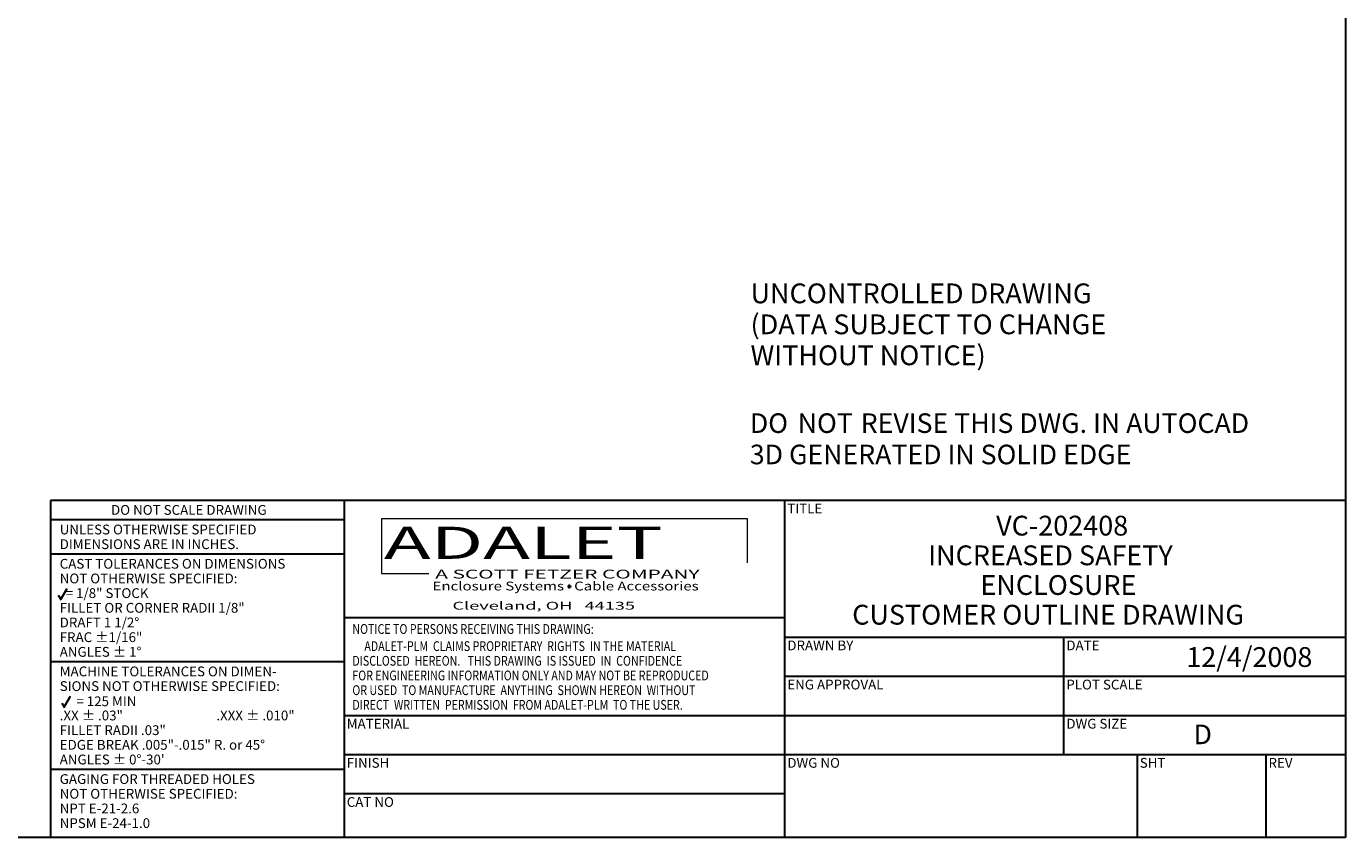
# Model space of a CAD drawing. Units: inches. Extents: x 1.6 to 32.6, y 1 to 21.
# Drawn here: x 24.3 to 32.6, y 1 to 6.1 of the extents above; entities that cross this region are included whole.
import ezdxf
from ezdxf.enums import TextEntityAlignment as Align

# ---------------------------------------------------------------- set-up
doc = ezdxf.new("R2010")
doc.units = ezdxf.units.IN
doc.header["$MEASUREMENT"] = 0
for name, color, linetype in [('asize', 7, 'Continuous'), ('BORDER', 7, 'Continuous'), ('Default', 7, 'Continuous'), ('TEXT', 7, 'Continuous')]:
    doc.layers.add(name, color=color, linetype=linetype)
doc.styles.add('SEACAD_arial_ttf', font='arial.ttf')
doc.styles.add('SEACAD_arial_ttfB', font='arial.ttf')

# ---------------------------------------------------------------- blocks, each defined once
blk = doc.blocks.new('SEANNOT_GROUP19')
at = {"layer": 'Default', "color": 7, "linetype": 'Continuous', "lineweight": 0, "style": 'SEACAD_arial_ttf'}
blk.add_text('12/4/2008', height=0.125, dxfattribs=at).set_placement((31.6302, 2.2193), align=Align.TOP_LEFT)
blk = doc.blocks.new('SEANNOT_GROUP25')
at = {"layer": 'Default', "color": 7, "linetype": 'Continuous', "lineweight": 0, "style": 'SEACAD_arial_ttf'}
for s, p in [('VC-202408', (30.4298, 3.0491)), ('INCREASED SAFETY', (30.0005, 2.8616)), ('ENCLOSURE', (30.3306, 2.6741)), ('CUSTOMER OUTLINE DRAWING', (29.5208, 2.4866))]:
    blk.add_text(s, height=0.125, dxfattribs=at).set_placement(p, align=Align.TOP_LEFT)
blk = doc.blocks.new('DFT')
at = {"layer": 'BORDER', "color": 5, "linetype": 'Continuous', "lineweight": 30}
for p, q in [((32.4835, 20.9229), (32.4835, 0.9288)), ((32.4835, 3.0588), (24.3055, 3.0588)), ((24.3055, 3.0588), (24.3055, 0.9288)), ((26.1598, 3.0588), (26.1598, 0.9288)), ((28.9414, 3.0588), (28.9414, 1.2044)), ((26.1598, 2.9351), (24.3055, 2.9351)), ((26.1598, 2.7188), (24.3055, 2.7188)), ((24.3749, 2.4413), (24.4106, 2.5031)), ((24.3749, 2.4291), (24.3578, 2.4587)), ((28.9414, 2.317), (26.1598, 2.317)), ((32.4835, 2.1934), (28.9414, 2.1934)), ((30.7031, 2.1934), (30.7031, 1.9461)), ((26.1598, 2.0389), (24.3055, 2.0389)), ((32.4835, 1.9461), (28.9414, 1.9461)), ((32.4647, 1.9461), (28.9414, 1.9461)), ((30.7031, 1.9461), (30.7031, 1.4516)), ((24.3977, 1.7486), (24.3806, 1.7783)), ((24.3977, 1.7609), (24.4334, 1.8227)), ((32.4835, 1.6989), (26.1598, 1.6989)), ((32.4835, 1.4516), (26.1598, 1.4516)), ((31.1666, 1.4516), (31.1666, 0.9288)), ((31.9796, 1.4516), (31.9796, 0.9288)), ((26.1598, 1.3589), (24.3055, 1.3589)), ((28.9414, 1.2044), (26.1598, 1.2044)), ((28.9414, 1.2044), (28.9414, 0.9288)), ((32.4835, 0.9288), (1.409, 0.9288))]:
    blk.add_line(p, q, dxfattribs=at)
at = {"layer": 'BORDER', "color": 5, "linetype": 'Continuous', "lineweight": 9}
blk.add_lwpolyline([(28.7071, 2.6636), (28.7071, 2.9417), (26.3953, 2.9417), (26.3953, 2.596), (26.6941, 2.596)], dxfattribs=at)
at = {"layer": 'BORDER', "color": 5, "linetype": 'Continuous', "lineweight": 35}
blk.add_lwpolyline([(27.5752, 2.5148, 1), (27.5891, 2.5148, 1), (27.5752, 2.5148, 1)], format="xyb", close=True, dxfattribs=at)
at = {"layer": 'BORDER', "color": 5, "linetype": 'Continuous', "lineweight": 0, "style": 'SEACAD_arial_ttf'}
for s, height, p in [('DO NOT SCALE DRAWING', 0.061812, (24.6884, 3.0292)), ('TITLE', 0.06181, (28.9584, 3.0389)), ('UNLESS OTHERWISE SPECIFIED', 0.061812, (24.3645, 2.9056)), ('DIMENSIONS ARE IN INCHES.', 0.061812, (24.3645, 2.8129)), ('CAST TOLERANCES ON DIMENSIONS', 0.061812, (24.3645, 2.6892)), ('NOT OTHERWISE SPECIFIED:', 0.061812, (24.3645, 2.5965)), ('  = 1/8" STOCK', 0.061812, (24.3645, 2.5038)), ('FILLET OR CORNER RADII 1/8"', 0.061812, (24.3645, 2.4111)), ('DRAFT 1 1/2°', 0.061812, (24.3645, 2.3184)), ('FRAC ±1/16"', 0.061812, (24.3645, 2.2256)), ('DRAWN BY', 0.06181, (28.9584, 2.1736)), ('DATE', 0.06181, (30.7201, 2.1736)), ('ANGLES ± 1°', 0.061812, (24.3645, 2.1329)), ('MACHINE TOLERANCES ON DIMEN-', 0.061812, (24.3645, 2.0093)), ('SIONS NOT OTHERWISE SPECIFIED:', 0.061812, (24.3645, 1.9166)), ('ENG APPROVAL', 0.061812, (28.9584, 1.9263)), ('PLOT SCALE', 0.06181, (30.7201, 1.9263)), ('  = 125 MIN', 0.061812, (24.4319, 1.8209)), ('.XX ± .03"', 0.06181, (24.3645, 1.7311)), ('.XXX ± .010"', 0.061812, (25.3535, 1.7311)), ('MATERIAL', 0.06181, (26.1768, 1.6791)), ('DWG SIZE', 0.06181, (30.7201, 1.6791)), ('FILLET RADII .03"', 0.061812, (24.3645, 1.6384)), ('EDGE BREAK .005"-.015" R. or 45°', 0.061812, (24.3645, 1.5457)), ("ANGLES ± 0°-30'", 0.061812, (24.3645, 1.453)), ('FINISH', 0.06181, (26.1768, 1.4318)), ('DWG NO', 0.06181, (28.9584, 1.4318)), ('SHT', 0.06181, (31.1836, 1.4318)), ('REV', 0.06181, (31.9966, 1.4318)), ('GAGING FOR THREADED HOLES', 0.061812, (24.3645, 1.3294)), ('NOT OTHERWISE SPECIFIED:', 0.061812, (24.3645, 1.2366)), ('CAT NO', 0.06181, (26.1768, 1.1846)), ('NPT E-21-2.6', 0.061812, (24.3645, 1.1439)), ('NPSM E-24-1.0', 0.061812, (24.3645, 1.0512))]:
    blk.add_text(s, height=height, dxfattribs=at).set_placement(p, align=Align.TOP_LEFT)
for s, height, width, p in [('ADALET', 0.20275, 1.75, (26.4115, 2.8922)), ('A SCOTT FETZER COMPANY', 0.055631, 1.73, (26.7356, 2.6209)), ('Enclosure Systems   Cable Accessories', 0.055631, 1.25, (26.7187, 2.5456)), ('Cleveland, OH   44135', 0.04945, 1.7, (26.8444, 2.4182)), ('NOTICE TO PERSONS RECEIVING THIS DRAWING:', 0.061812, 0.8, (26.2123, 2.2773)), ('     ADALET-PLM  CLAIMS PROPRIETARY  RIGHTS  IN THE MATERIAL', 0.061812, 0.8, (26.2123, 2.1691)), ('DISCLOSED  HEREON.   THIS DRAWING  IS ISSUED  IN  CONFIDENCE', 0.061812, 0.8, (26.2123, 2.0764)), ('FOR ENGINEERING INFORMATION ONLY AND MAY NOT BE REPRODUCED', 0.061812, 0.8, (26.2123, 1.9837)), ('OR USED  TO MANUFACTURE  ANYTHING  SHOWN HEREON  WITHOUT', 0.061812, 0.8, (26.2123, 1.8909)), ('DIRECT  WRITTEN  PERMISSION  FROM ADALET-PLM  TO THE USER.', 0.061812, 0.8, (26.2123, 1.7982))]:
    blk.add_text(s, height=height, dxfattribs=dict(at, width=width)).set_placement(p, align=Align.TOP_LEFT)
at = {"layer": 'Default', "color": 5, "linetype": 'Continuous', "lineweight": 0, "style": 'SEACAD_arial_ttfB'}
for s, height, p in [('%%uDO', 0.12362, (28.7219, 3.6082)), ('%%uNOT', 0.12362, (29.0241, 3.6082)), (' REVISE THIS DWG. IN AUTOCAD ', 0.123625, (29.384, 3.6082)), ('3D GENERATED IN SOLID EDGE', 0.123625, (28.7219, 3.4104))]:
    blk.add_text(s, height=height, dxfattribs=at).set_placement(p, align=Align.TOP_LEFT)
at = {"layer": 'TEXT', "color": 5, "linetype": 'Continuous', "lineweight": 0, "style": 'SEACAD_arial_ttf'}
blk.add_text('D', height=0.1236, dxfattribs=at).set_placement((31.5235, 1.6425), align=Align.TOP_LEFT)

msp = doc.modelspace()

# ---------------------------------------------------------------- block references
msp.add_blockref('DFT', (0.1528, 0.0875))
at = {"layer": 'Default'}
for name in ['SEANNOT_GROUP25', 'SEANNOT_GROUP19']:
    msp.add_blockref(name, (0, 0), dxfattribs=at)

# ---------------------------------------------------------------- texts
at = {"layer": 'asize', "color": 7, "linetype": 'Continuous', "lineweight": 0, "style": 'SEACAD_arial_ttf'}
for s, p in [('UNCONTROLLED DRAWING', (28.8792, 4.5161)), ('(DATA SUBJECT TO CHANGE ', (28.8792, 4.3204)), ('WITHOUT NOTICE)', (28.8792, 4.1248))]:
    msp.add_text(s, height=0.125, dxfattribs=at).set_placement(p, align=Align.TOP_LEFT)

doc.saveas('drawing.dxf')
